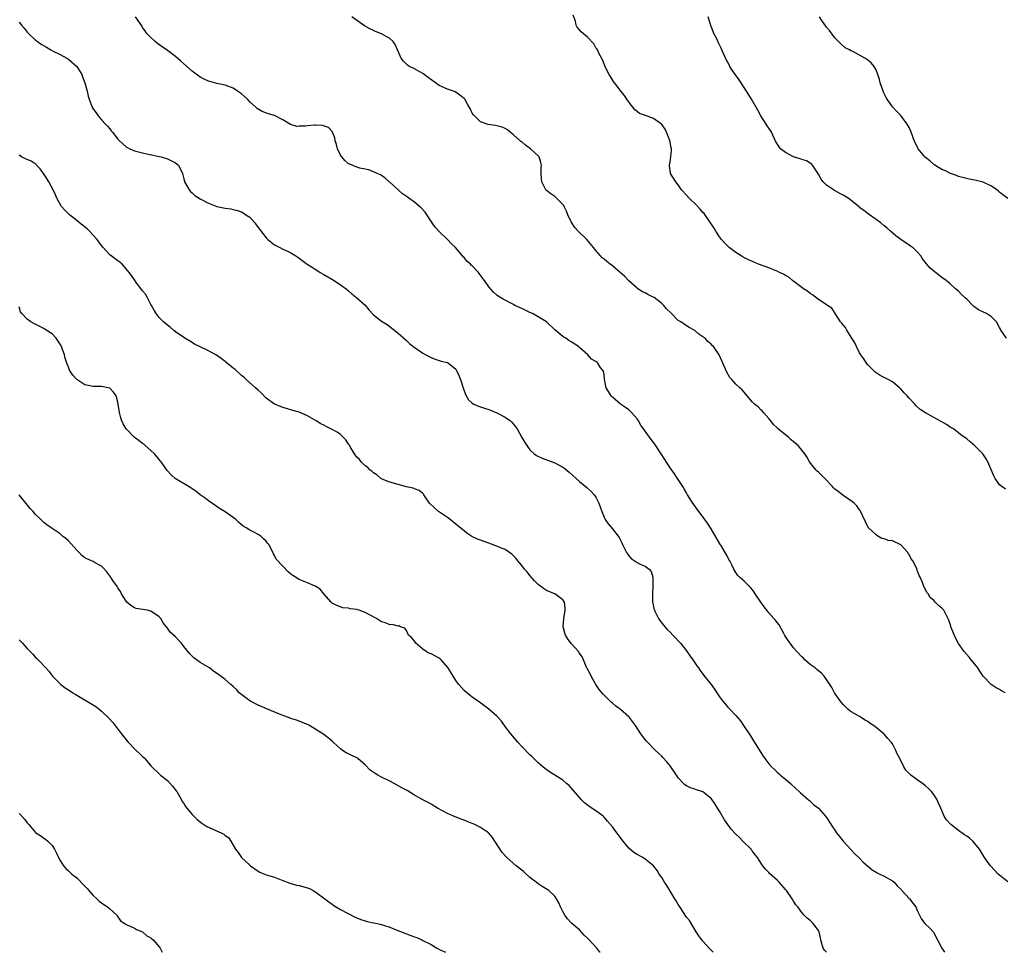
# Model space of a CAD drawing. Units: inches. Extents: x 2610000 to 2613000, y 1503000 to 1506000.
# Drawn here: x 2612185 to 2612424, y 1503000 to 1503226 of the extents above; entities that cross this region are included whole.
import ezdxf

# ---------------------------------------------------------------- set-up
doc = ezdxf.new("R2010")
doc.units = ezdxf.units.IN
doc.header["$MEASUREMENT"] = 0
doc.layers.add('LD26101503_10ft', color=100, linetype='Continuous')

msp = doc.modelspace()

# ---------------------------------------------------------------- linework, layer by layer
at = {"layer": 'LD26101503_10ft'}
for points, elevation in [([(2612425, 1503017.09), (2612423, 1503018.68), (2612422.65, 1503019), (2612420.77, 1503021), (2612419.36, 1503023), (2612418.12, 1503025), (2612417, 1503026.43), (2612416.46, 1503027), (2612415.66, 1503027.66), (2612415, 1503028.15), (2612414.48, 1503028.48), (2612413.81, 1503029), (2612413.31, 1503029.31), (2612413, 1503029.54), (2612411.18, 1503031), (2612410.12, 1503032.12), (2612409.55, 1503033), (2612408.7, 1503035), (2612408.17, 1503036.17), (2612407.84, 1503037), (2612407, 1503038.31), (2612406.47, 1503039), (2612405.74, 1503039.74), (2612405, 1503040.43), (2612404.29, 1503041), (2612403, 1503041.83), (2612401.47, 1503043), (2612401.19, 1503043.19), (2612401, 1503043.42), (2612400.2, 1503044.2), (2612399.73, 1503045), (2612398.75, 1503047), (2612398.13, 1503048.13), (2612397.79, 1503049), (2612397, 1503050.55), (2612396.69, 1503051), (2612395.86, 1503051.86), (2612395, 1503052.95), (2612393, 1503054.53), (2612392.42, 1503055), (2612391.55, 1503055.55), (2612391, 1503055.97), (2612390.33, 1503056.33), (2612389, 1503057.22), (2612388.44, 1503057.56), (2612387, 1503058.36), (2612386.15, 1503059), (2612385.55, 1503059.55), (2612385, 1503060.12), (2612384.26, 1503061), (2612382.91, 1503063), (2612382.26, 1503064.26), (2612381, 1503066.18), (2612380.42, 1503067), (2612379.74, 1503067.74), (2612379, 1503068.29), (2612378.65, 1503068.65), (2612378.21, 1503069), (2612377, 1503069.88), (2612375.74, 1503071), (2612375.37, 1503071.37), (2612375, 1503071.68), (2612373.78, 1503073), (2612373, 1503073.92), (2612372.14, 1503075), (2612371.7, 1503075.7), (2612370.9, 1503076.9), (2612370.62, 1503077.38), (2612369.46, 1503079.46), (2612369, 1503080.02), (2612368.59, 1503080.59), (2612368.2, 1503081), (2612367, 1503082.36), (2612366.47, 1503083), (2612365.87, 1503083.87), (2612365, 1503084.98), (2612363.69, 1503087), (2612363.43, 1503087.43), (2612363, 1503087.95), (2612362.54, 1503088.54), (2612362.01, 1503089), (2612361, 1503090.04), (2612359.88, 1503091), (2612359.46, 1503091.46), (2612359, 1503092.15), (2612358.49, 1503093), (2612357.99, 1503093.99), (2612357.53, 1503095), (2612357.31, 1503095.31), (2612357, 1503095.86), (2612356.6, 1503096.6), (2612356.41, 1503097), (2612355.46, 1503098.54), (2612355.09, 1503099.09), (2612353, 1503102.8), (2612352.11, 1503104.11), (2612351.46, 1503105), (2612349.55, 1503107.55), (2612348.51, 1503109), (2612347.26, 1503111), (2612347.18, 1503111.18), (2612347, 1503111.5), (2612346.46, 1503112.46), (2612346.12, 1503113), (2612344.83, 1503115), (2612344.09, 1503116.09), (2612343, 1503117.59), (2612340.81, 1503121), (2612339.28, 1503123.28), (2612339, 1503123.68), (2612338.42, 1503124.42), (2612337.99, 1503125), (2612336.6, 1503127), (2612335.9, 1503127.9), (2612335.33, 1503129), (2612335, 1503129.48), (2612333.68, 1503131), (2612333.35, 1503131.35), (2612333, 1503131.65), (2612332.17, 1503132.17), (2612331, 1503133.01), (2612329, 1503134.68), (2612328.7, 1503135), (2612328.07, 1503136.07), (2612327.47, 1503137), (2612327.09, 1503139.09), (2612327, 1503140.11), (2612326.86, 1503141), (2612326.03, 1503142.03), (2612325.47, 1503143), (2612325.2, 1503143.2), (2612325, 1503143.39), (2612323.91, 1503143.91), (2612323.02, 1503145), (2612321, 1503146.76), (2612320.76, 1503147), (2612319, 1503148.16), (2612318.47, 1503148.47), (2612317.72, 1503149), (2612317.26, 1503149.26), (2612317, 1503149.44), (2612315.07, 1503151.07), (2612312.98, 1503153), (2612311, 1503154.25), (2612309.59, 1503155), (2612309, 1503155.3), (2612307.81, 1503155.81), (2612307, 1503156.26), (2612306.44, 1503156.44), (2612305.37, 1503157), (2612305, 1503157.22), (2612304.53, 1503157.47), (2612302.49, 1503158.49), (2612301.26, 1503159.26), (2612301, 1503159.46), (2612300.18, 1503160.18), (2612299, 1503161.5), (2612297.98, 1503163), (2612297.55, 1503163.55), (2612297, 1503164.36), (2612296.71, 1503164.71), (2612296.51, 1503165), (2612295, 1503166.59), (2612294.77, 1503166.77), (2612294.57, 1503167), (2612293.72, 1503167.72), (2612293, 1503168.57), (2612292.77, 1503168.77), (2612292.6, 1503169), (2612290.91, 1503171), (2612289.95, 1503171.95), (2612289, 1503172.99), (2612286.95, 1503174.95), (2612286, 1503176), (2612285.3, 1503177), (2612283.58, 1503179.58), (2612282.63, 1503180.63), (2612282.23, 1503181), (2612281, 1503182.02), (2612279.63, 1503183), (2612279.25, 1503183.25), (2612279, 1503183.44), (2612278.07, 1503184.07), (2612277.01, 1503185), (2612275, 1503186.88), (2612274.83, 1503187), (2612273.9, 1503187.9), (2612273, 1503188.53), (2612272.71, 1503188.71), (2612271.94, 1503189), (2612271, 1503189.43), (2612269.89, 1503189.89), (2612269, 1503190.04), (2612267.7, 1503190.3), (2612267, 1503190.51), (2612265.26, 1503191.26), (2612265, 1503191.35), (2612264.11, 1503192.11), (2612263.33, 1503193), (2612263, 1503193.44), (2612262.29, 1503195), (2612262.04, 1503196.04), (2612261.75, 1503197), (2612261.63, 1503197.63), (2612261.1, 1503199), (2612261.07, 1503199.07), (2612260.12, 1503200.12), (2612258.66, 1503200.66), (2612257, 1503200.72), (2612256.71, 1503200.71), (2612255, 1503200.57), (2612254.49, 1503200.49), (2612253, 1503200.45), (2612252.42, 1503200.42), (2612250.85, 1503200.85), (2612249, 1503201.98), (2612247.13, 1503203), (2612247, 1503203.06), (2612245.51, 1503203.51), (2612244.01, 1503204.01), (2612242.76, 1503204.76), (2612242.54, 1503205), (2612241, 1503206.38), (2612240.43, 1503207), (2612239, 1503208.3), (2612238.06, 1503209), (2612237, 1503209.68), (2612235, 1503210.42), (2612233, 1503210.83), (2612231.3, 1503211.3), (2612231, 1503211.41), (2612229.92, 1503211.91), (2612229, 1503212.41), (2612228.64, 1503212.64), (2612227, 1503213.81), (2612224.28, 1503216.28), (2612223, 1503217.36), (2612221, 1503218.83), (2612219.72, 1503219.72), (2612218.58, 1503220.58), (2612218.03, 1503221), (2612217, 1503221.96), (2612216.04, 1503223), (2612215.6, 1503223.6), (2612215, 1503224.44), (2612214.79, 1503224.79), (2612213.25, 1503227)], 8220), ([(2612424.31, 1503063), (2612423.46, 1503063.46), (2612423, 1503063.78), (2612422.18, 1503064.18), (2612420.98, 1503064.98), (2612419.04, 1503067.04), (2612418.21, 1503068.21), (2612417.68, 1503069), (2612417, 1503069.95), (2612416.11, 1503071), (2612415.61, 1503071.61), (2612414.36, 1503073), (2612413, 1503074.91), (2612412.29, 1503076.29), (2612411.17, 1503079), (2612411.14, 1503079.14), (2612410.64, 1503080.64), (2612409.82, 1503082.18), (2612409.43, 1503083), (2612409.23, 1503083.23), (2612409, 1503083.55), (2612408.16, 1503084.16), (2612407.37, 1503085), (2612407, 1503085.35), (2612406.13, 1503086.13), (2612405.62, 1503087), (2612405.33, 1503087.33), (2612404.54, 1503089), (2612404.25, 1503089.75), (2612403.7, 1503091), (2612403.43, 1503091.43), (2612403, 1503092.77), (2612402.93, 1503092.93), (2612402.86, 1503093.14), (2612401.9, 1503095), (2612401.51, 1503095.51), (2612401, 1503096.55), (2612400.79, 1503096.79), (2612400.7, 1503097), (2612399, 1503098.92), (2612398.86, 1503099), (2612397, 1503099.82), (2612395.95, 1503099.95), (2612395, 1503100.34), (2612394.44, 1503100.44), (2612393.43, 1503101), (2612393, 1503101.27), (2612391.19, 1503103), (2612391.11, 1503103.11), (2612390.43, 1503104.43), (2612389.18, 1503107.18), (2612389, 1503107.4), (2612388.35, 1503108.35), (2612387.67, 1503109), (2612387, 1503109.55), (2612385.36, 1503110.64), (2612384.85, 1503111), (2612383.81, 1503111.81), (2612383, 1503112.41), (2612382.68, 1503112.68), (2612382.43, 1503113), (2612380.58, 1503115), (2612379.8, 1503115.8), (2612379, 1503116.53), (2612378.73, 1503116.73), (2612378.44, 1503117), (2612376.81, 1503119), (2612376.21, 1503120.21), (2612375.72, 1503121), (2612375, 1503121.83), (2612374.1, 1503123), (2612373, 1503123.85), (2612372.37, 1503124.37), (2612371.73, 1503125), (2612371, 1503125.57), (2612369.12, 1503127.12), (2612369, 1503127.27), (2612368.11, 1503128.11), (2612367.47, 1503129), (2612367, 1503129.58), (2612365.68, 1503131), (2612365.37, 1503131.37), (2612365, 1503131.68), (2612364.37, 1503132.37), (2612363.49, 1503133), (2612363, 1503133.53), (2612361.7, 1503135), (2612361.42, 1503135.42), (2612360.5, 1503136.5), (2612359.98, 1503137), (2612359, 1503137.89), (2612357.98, 1503139), (2612357.5, 1503139.5), (2612356.78, 1503140.78), (2612355.84, 1503143), (2612355.57, 1503143.57), (2612354.95, 1503144.95), (2612353.53, 1503147), (2612353.26, 1503147.26), (2612353, 1503147.57), (2612352.21, 1503148.21), (2612351.5, 1503149), (2612351, 1503149.39), (2612349.99, 1503149.99), (2612349, 1503150.89), (2612348.85, 1503151), (2612347.64, 1503151.64), (2612347, 1503152.04), (2612345.6, 1503153), (2612345, 1503153.36), (2612343.38, 1503155), (2612343.18, 1503155.18), (2612342.18, 1503156.18), (2612341.51, 1503157), (2612341, 1503157.45), (2612339.12, 1503158.88), (2612338.94, 1503159), (2612337.62, 1503159.62), (2612337, 1503160.02), (2612336.28, 1503160.28), (2612335.18, 1503161), (2612335, 1503161.14), (2612333, 1503162.91), (2612332.03, 1503164.03), (2612330.89, 1503165), (2612329, 1503166.56), (2612328.43, 1503167), (2612327.64, 1503167.64), (2612327, 1503168.22), (2612326.55, 1503168.55), (2612326.1, 1503169), (2612325, 1503170.28), (2612324.43, 1503171), (2612322.78, 1503173), (2612320.73, 1503175), (2612319.9, 1503175.9), (2612319.13, 1503177), (2612319, 1503177.23), (2612318.22, 1503179), (2612317.89, 1503179.89), (2612317.29, 1503181), (2612317.22, 1503181.22), (2612317, 1503181.51), (2612315.46, 1503183), (2612315.24, 1503183.25), (2612315, 1503183.39), (2612314.08, 1503184.08), (2612313, 1503184.85), (2612312.92, 1503184.92), (2612312.85, 1503185), (2612311.87, 1503187), (2612311.81, 1503187.81), (2612311.7, 1503189), (2612311.75, 1503190.25), (2612311.81, 1503191), (2612311.64, 1503191.64), (2612311.22, 1503193), (2612311, 1503193.26), (2612309.16, 1503195), (2612307.89, 1503195.89), (2612307, 1503196.65), (2612306.79, 1503196.79), (2612306.54, 1503197), (2612305, 1503198.4), (2612304.19, 1503199), (2612303.58, 1503199.58), (2612303, 1503199.95), (2612302.26, 1503200.26), (2612301, 1503200.58), (2612300.62, 1503200.62), (2612298.87, 1503200.87), (2612297, 1503201.56), (2612295.26, 1503203.26), (2612295, 1503203.66), (2612294.59, 1503204.59), (2612294.36, 1503205), (2612293.82, 1503205.82), (2612293.18, 1503207), (2612293, 1503207.17), (2612292.02, 1503208.02), (2612290.84, 1503208.84), (2612290.45, 1503209), (2612289, 1503209.48), (2612287, 1503210.39), (2612284.3, 1503212.3), (2612283, 1503213.26), (2612281, 1503214.4), (2612279.78, 1503215), (2612279.32, 1503215.32), (2612278.28, 1503216.28), (2612277.78, 1503217), (2612276.28, 1503220.28), (2612275.78, 1503221), (2612275, 1503221.74), (2612273, 1503222.91), (2612271.49, 1503223.49), (2612271, 1503223.71), (2612270.1, 1503224.1), (2612268.83, 1503224.83), (2612265.74, 1503227)], 8210), ([(2612424.38, 1503112.38), (2612423.52, 1503113), (2612423, 1503113.42), (2612421.93, 1503115), (2612421.6, 1503115.6), (2612420.12, 1503119), (2612419.74, 1503119.74), (2612418.93, 1503120.93), (2612417, 1503122.92), (2612415.85, 1503123.85), (2612415, 1503124.61), (2612414.41, 1503125), (2612413.6, 1503125.6), (2612413, 1503126.09), (2612411.76, 1503127), (2612411, 1503127.47), (2612410.07, 1503128.07), (2612408.81, 1503128.81), (2612407, 1503129.76), (2612405, 1503130.91), (2612403.73, 1503131.73), (2612402.68, 1503132.68), (2612402.43, 1503133), (2612401, 1503134.51), (2612400.58, 1503135), (2612399.8, 1503135.8), (2612399, 1503136.71), (2612398.84, 1503136.84), (2612398.69, 1503137), (2612397, 1503138.4), (2612395.95, 1503139), (2612395, 1503139.52), (2612393.99, 1503139.99), (2612393, 1503140.6), (2612392.78, 1503140.78), (2612391, 1503142.55), (2612390.68, 1503143), (2612390.05, 1503144.05), (2612389.31, 1503145), (2612389, 1503145.48), (2612388.25, 1503147), (2612387.89, 1503147.89), (2612387.16, 1503149), (2612385.89, 1503151), (2612385.6, 1503151.6), (2612385, 1503152.25), (2612384.7, 1503152.7), (2612384.4, 1503153), (2612383.26, 1503154.74), (2612383.11, 1503155), (2612383.09, 1503155.09), (2612383, 1503155.19), (2612382.29, 1503156.29), (2612381.2, 1503157), (2612381.09, 1503157.09), (2612381, 1503157.13), (2612380.67, 1503157.33), (2612379, 1503158.45), (2612377.58, 1503159.58), (2612377, 1503159.87), (2612376.4, 1503160.4), (2612375.43, 1503161), (2612375, 1503161.3), (2612372.74, 1503163), (2612371.82, 1503163.82), (2612371, 1503164.24), (2612370.55, 1503164.55), (2612369.55, 1503165), (2612369, 1503165.28), (2612368.54, 1503165.46), (2612367, 1503166.14), (2612364.51, 1503167), (2612363, 1503167.61), (2612362.06, 1503168.06), (2612360.73, 1503168.73), (2612360.28, 1503169), (2612359, 1503169.84), (2612357.39, 1503171), (2612357, 1503171.36), (2612356.19, 1503172.19), (2612355.48, 1503173), (2612355, 1503173.64), (2612354.08, 1503175), (2612353.69, 1503175.69), (2612351.27, 1503179.27), (2612351, 1503179.56), (2612350.34, 1503180.34), (2612349.37, 1503181.37), (2612347.62, 1503183), (2612347, 1503183.72), (2612345.81, 1503185), (2612345, 1503186.24), (2612344.39, 1503187), (2612343.13, 1503189), (2612343, 1503189.76), (2612342.84, 1503190.84), (2612342.85, 1503191), (2612343, 1503191.8), (2612343.19, 1503193), (2612343.37, 1503194.63), (2612343.32, 1503195), (2612343.26, 1503195.26), (2612342.97, 1503197), (2612342.18, 1503199), (2612341.78, 1503199.78), (2612341, 1503200.9), (2612340.9, 1503201), (2612339, 1503202.32), (2612337.03, 1503203.03), (2612335.58, 1503203.58), (2612335, 1503204.04), (2612334.45, 1503204.45), (2612334.05, 1503205), (2612333.57, 1503205.57), (2612332.52, 1503207), (2612331.94, 1503207.94), (2612331.03, 1503209), (2612330.19, 1503210.19), (2612329.49, 1503211), (2612329.3, 1503211.3), (2612329, 1503211.7), (2612328.54, 1503212.54), (2612328.23, 1503213), (2612327.43, 1503214.57), (2612327.24, 1503215), (2612327.19, 1503215.19), (2612327, 1503215.51), (2612326.59, 1503216.59), (2612325.65, 1503218.35), (2612325.36, 1503219), (2612325.24, 1503219.24), (2612325, 1503219.53), (2612324.48, 1503220.48), (2612323, 1503222.04), (2612321.4, 1503223.4), (2612321, 1503223.84), (2612320.47, 1503224.47), (2612320.25, 1503225), (2612320.03, 1503225.97), (2612319.45, 1503227.45)], 8200), ([(2612424.67, 1503149), (2612423.31, 1503151), (2612423.2, 1503151.2), (2612423, 1503151.65), (2612422.27, 1503153), (2612421, 1503154.22), (2612419.84, 1503155), (2612419.24, 1503155.24), (2612417.89, 1503155.89), (2612417, 1503156.59), (2612416.75, 1503156.75), (2612416.52, 1503157), (2612415, 1503158.48), (2612414.72, 1503158.72), (2612414.46, 1503159), (2612413.69, 1503159.69), (2612413, 1503160.42), (2612412.32, 1503161), (2612411, 1503162.22), (2612410.03, 1503163), (2612409, 1503163.74), (2612407.42, 1503165), (2612407, 1503165.3), (2612406.08, 1503166.08), (2612405.3, 1503167), (2612405.15, 1503167.15), (2612405, 1503167.36), (2612404.29, 1503168.29), (2612403.85, 1503169), (2612403, 1503169.99), (2612401.96, 1503171), (2612401.4, 1503171.4), (2612401, 1503171.64), (2612399, 1503172.98), (2612397.84, 1503173.84), (2612396.47, 1503175), (2612395.7, 1503175.7), (2612395, 1503176.3), (2612394.14, 1503177), (2612391.45, 1503179), (2612390, 1503180), (2612389, 1503180.78), (2612388.87, 1503180.87), (2612387, 1503182.41), (2612386.21, 1503183), (2612385, 1503183.77), (2612384.18, 1503184.18), (2612382.89, 1503184.89), (2612381, 1503186.19), (2612380.16, 1503187), (2612379.65, 1503187.65), (2612379, 1503188.85), (2612377.54, 1503191), (2612377.3, 1503191.3), (2612377, 1503191.52), (2612376.09, 1503192.09), (2612375, 1503192.43), (2612374.59, 1503192.59), (2612373, 1503193.06), (2612371, 1503194.08), (2612369.84, 1503195), (2612369.46, 1503195.46), (2612368.69, 1503196.69), (2612367.65, 1503199), (2612367.42, 1503199.42), (2612366.6, 1503200.6), (2612366.37, 1503201), (2612365.02, 1503203), (2612364.34, 1503204.34), (2612362.79, 1503207), (2612362.12, 1503208.12), (2612361.52, 1503209), (2612361, 1503209.84), (2612359.74, 1503211.74), (2612358.9, 1503212.9), (2612358.09, 1503214.09), (2612357.54, 1503215), (2612357, 1503215.98), (2612356.66, 1503216.66), (2612355.59, 1503219), (2612355.38, 1503219.38), (2612354.74, 1503220.74), (2612354.32, 1503221.68), (2612353.66, 1503223), (2612353.43, 1503223.43), (2612353, 1503224.7), (2612352.91, 1503224.91), (2612352.84, 1503225.16), (2612352.23, 1503227)], 8190), ([(2612425, 1503182.91), (2612423.78, 1503183.78), (2612423, 1503184.45), (2612422.69, 1503184.69), (2612422.35, 1503185), (2612421, 1503185.94), (2612419, 1503186.93), (2612417, 1503187.38), (2612415.6, 1503187.6), (2612413.99, 1503187.99), (2612413, 1503188.3), (2612412.49, 1503188.49), (2612411.06, 1503189), (2612409.69, 1503189.69), (2612409, 1503189.97), (2612407.23, 1503191), (2612407, 1503191.16), (2612406.07, 1503192.07), (2612405, 1503192.86), (2612404.85, 1503193), (2612403.2, 1503195), (2612402.25, 1503197), (2612401.53, 1503199), (2612401, 1503200.17), (2612400.53, 1503201), (2612399.03, 1503203.03), (2612398.03, 1503204.04), (2612397, 1503205.16), (2612395.69, 1503207), (2612395.42, 1503207.42), (2612394.77, 1503208.77), (2612394.57, 1503209.43), (2612394.02, 1503211), (2612393.8, 1503211.8), (2612393.43, 1503213), (2612393, 1503214.13), (2612392.51, 1503215), (2612391.81, 1503215.81), (2612391, 1503216.51), (2612390.25, 1503217), (2612389, 1503217.69), (2612387.5, 1503218.5), (2612387, 1503218.73), (2612386.53, 1503219), (2612385.51, 1503219.51), (2612384.42, 1503220.43), (2612383.92, 1503221), (2612383, 1503221.95), (2612381.69, 1503223.69), (2612381, 1503224.49), (2612379.88, 1503226.12), (2612379.3, 1503227)], 8180), ([(2612185, 1503225.7), (2612185.59, 1503225), (2612186.26, 1503224.26), (2612187, 1503223.27), (2612187.26, 1503223), (2612189, 1503221.35), (2612189.47, 1503221), (2612190.39, 1503220.39), (2612191.65, 1503219.65), (2612192.71, 1503219), (2612193.32, 1503218.68), (2612195, 1503217.85), (2612196.56, 1503217), (2612196.84, 1503216.84), (2612197, 1503216.73), (2612199, 1503215), (2612200.22, 1503213), (2612200.42, 1503212.42), (2612200.99, 1503211), (2612201.51, 1503209), (2612201.78, 1503207.78), (2612202.03, 1503207), (2612202.7, 1503205.29), (2612202.8, 1503205), (2612202.86, 1503204.86), (2612203.68, 1503203.68), (2612204.22, 1503203), (2612205, 1503202.05), (2612205.97, 1503201), (2612206.48, 1503200.48), (2612207, 1503199.8), (2612207.38, 1503199.38), (2612207.67, 1503199), (2612209, 1503197.33), (2612209.3, 1503197), (2612210.18, 1503196.18), (2612211, 1503195.48), (2612211.3, 1503195.3), (2612211.86, 1503195), (2612213, 1503194.51), (2612213.68, 1503194.32), (2612215, 1503193.98), (2612216.32, 1503193.68), (2612219.49, 1503193), (2612221, 1503192.55), (2612223, 1503191.6), (2612223.68, 1503191), (2612224.7, 1503189), (2612225, 1503187.74), (2612225.12, 1503187.12), (2612225.17, 1503187), (2612225.43, 1503186.57), (2612226.25, 1503185), (2612226.61, 1503184.61), (2612227, 1503184.29), (2612227.69, 1503183.69), (2612229, 1503182.85), (2612231, 1503181.8), (2612233, 1503181.01), (2612234.66, 1503180.66), (2612235, 1503180.56), (2612236.4, 1503180.4), (2612237, 1503180.27), (2612238, 1503180), (2612239, 1503179.71), (2612239.41, 1503179.41), (2612240.07, 1503179), (2612241, 1503178.38), (2612242.2, 1503177), (2612242.56, 1503176.56), (2612245, 1503173.37), (2612245.42, 1503173), (2612247, 1503171.72), (2612247.47, 1503171.47), (2612248.3, 1503171), (2612249, 1503170.65), (2612250.14, 1503170.14), (2612251, 1503169.71), (2612252.16, 1503169), (2612252.69, 1503168.69), (2612253, 1503168.48), (2612254.9, 1503167), (2612257, 1503165.71), (2612258.09, 1503165), (2612259, 1503164.49), (2612261.45, 1503163), (2612263, 1503161.98), (2612264.37, 1503161), (2612265, 1503160.5), (2612265.8, 1503159.8), (2612267, 1503158.85), (2612269, 1503157.02), (2612269.9, 1503155.9), (2612271, 1503154.73), (2612273, 1503153.14), (2612274.32, 1503152.32), (2612275.48, 1503151.48), (2612277, 1503150.23), (2612279, 1503148.5), (2612279.78, 1503147.78), (2612281, 1503146.78), (2612281.66, 1503146.34), (2612283, 1503145.38), (2612283.74, 1503145), (2612284.55, 1503144.55), (2612285, 1503144.34), (2612285.97, 1503143.97), (2612287, 1503143.63), (2612287.49, 1503143.49), (2612289, 1503143.1), (2612289.22, 1503143), (2612291, 1503141.49), (2612291.27, 1503141), (2612291.81, 1503139.81), (2612292.12, 1503139), (2612292.81, 1503137), (2612293.35, 1503135.35), (2612294.07, 1503134.07), (2612295, 1503133.28), (2612295.41, 1503133), (2612296.5, 1503132.51), (2612297, 1503132.4), (2612298.01, 1503132.01), (2612299, 1503131.72), (2612301, 1503130.93), (2612303, 1503129.9), (2612304.25, 1503129), (2612304.64, 1503128.64), (2612305, 1503128.14), (2612305.53, 1503127.53), (2612305.89, 1503127), (2612307, 1503124.96), (2612307.73, 1503123.73), (2612308.21, 1503123), (2612309, 1503121.9), (2612310.03, 1503121), (2612310.58, 1503120.58), (2612311.93, 1503119.93), (2612315, 1503118.81), (2612317, 1503117.75), (2612317.44, 1503117.44), (2612318.51, 1503116.51), (2612321, 1503114.25), (2612322.78, 1503112.78), (2612323.83, 1503111.82), (2612324.58, 1503111), (2612325, 1503110.44), (2612325.51, 1503109.51), (2612325.72, 1503109), (2612326.44, 1503107), (2612327, 1503105.59), (2612327.28, 1503105), (2612327.96, 1503103.96), (2612329, 1503102.79), (2612330.66, 1503100.66), (2612331.33, 1503099.33), (2612331.47, 1503099), (2612332.47, 1503097), (2612332.66, 1503096.66), (2612333, 1503096.22), (2612333.59, 1503095.59), (2612334.75, 1503094.75), (2612335, 1503094.6), (2612335.78, 1503094.22), (2612337, 1503093.69), (2612337.91, 1503093), (2612338.39, 1503092.39), (2612338.83, 1503091), (2612338.79, 1503089.21), (2612338.82, 1503089), (2612338.81, 1503088.81), (2612338.72, 1503087), (2612338.78, 1503085.22), (2612338.77, 1503085), (2612338.79, 1503084.79), (2612339, 1503083.87), (2612339.14, 1503083.14), (2612339.19, 1503083), (2612339.41, 1503082.59), (2612340.19, 1503081), (2612340.52, 1503080.52), (2612341.39, 1503079.39), (2612342.31, 1503078.31), (2612343, 1503077.65), (2612343.65, 1503077), (2612344.3, 1503076.3), (2612345, 1503075.61), (2612345.29, 1503075.29), (2612345.54, 1503075), (2612347, 1503073.16), (2612347.87, 1503071.87), (2612348.51, 1503071), (2612349.51, 1503069.51), (2612349.9, 1503069), (2612350.35, 1503068.35), (2612351.2, 1503067.2), (2612352.97, 1503064.97), (2612353.83, 1503063.83), (2612354.34, 1503063), (2612355, 1503062), (2612355.7, 1503061), (2612357, 1503059.47), (2612357.5, 1503059), (2612359, 1503057.46), (2612360.14, 1503056.14), (2612360.84, 1503055), (2612362.51, 1503052.51), (2612363, 1503051.71), (2612363.29, 1503051.29), (2612365, 1503048.5), (2612365.61, 1503047.61), (2612366, 1503047), (2612367, 1503045.71), (2612367.62, 1503045), (2612368.34, 1503044.34), (2612369, 1503043.68), (2612369.38, 1503043.38), (2612369.8, 1503043), (2612371, 1503041.98), (2612372.2, 1503041), (2612373.64, 1503039.64), (2612374.36, 1503039), (2612374.68, 1503038.68), (2612376.61, 1503037), (2612376.81, 1503036.81), (2612377, 1503036.67), (2612377.85, 1503035.85), (2612379, 1503034.95), (2612380.77, 1503033), (2612381, 1503032.68), (2612382.44, 1503030.44), (2612383, 1503029.64), (2612383.41, 1503029), (2612384.1, 1503028.1), (2612385.03, 1503027), (2612387, 1503024.85), (2612387.87, 1503023.87), (2612389, 1503022.84), (2612389.9, 1503021.9), (2612391, 1503020.9), (2612392.05, 1503020.05), (2612393, 1503019.44), (2612393.27, 1503019.27), (2612393.93, 1503019), (2612395, 1503018.46), (2612397, 1503017.34), (2612397.38, 1503017), (2612398.15, 1503016.15), (2612399, 1503015.36), (2612399.14, 1503015.15), (2612399.27, 1503015), (2612401.15, 1503013), (2612401.95, 1503011.95), (2612402.65, 1503011), (2612403, 1503010.12), (2612403.58, 1503009), (2612404.04, 1503008.04), (2612404.84, 1503007), (2612405, 1503006.82), (2612405.95, 1503005.95), (2612406.92, 1503004.92), (2612407, 1503004.8), (2612407.63, 1503003.63), (2612407.91, 1503003), (2612408.97, 1503001.03), (2612409.63, 1503000)], 8230), ([(2612380.95, 1503000), (2612380.48, 1503000.48), (2612380.2, 1503001), (2612379.88, 1503002.12), (2612379.6, 1503003), (2612379.54, 1503003.54), (2612379.16, 1503005), (2612379, 1503005.32), (2612377.75, 1503007), (2612377, 1503007.75), (2612376.32, 1503008.32), (2612375.58, 1503009), (2612375, 1503009.7), (2612373.98, 1503011), (2612373.56, 1503011.56), (2612373, 1503012.41), (2612372.64, 1503013), (2612371.24, 1503015), (2612371.12, 1503015.12), (2612371, 1503015.27), (2612369.48, 1503017), (2612369, 1503017.53), (2612367.16, 1503019.16), (2612367, 1503019.34), (2612366.17, 1503020.17), (2612365.56, 1503021), (2612365.28, 1503021.28), (2612365, 1503021.68), (2612364.23, 1503023), (2612363.66, 1503023.66), (2612363, 1503024.51), (2612362.8, 1503024.8), (2612362.67, 1503025), (2612360.69, 1503027), (2612359.82, 1503027.82), (2612359, 1503028.63), (2612358.8, 1503028.8), (2612357.87, 1503029.87), (2612357, 1503031), (2612356.18, 1503032.18), (2612355, 1503034.28), (2612354.55, 1503035), (2612353.92, 1503035.92), (2612353.23, 1503037), (2612353, 1503037.3), (2612351, 1503038.96), (2612349.44, 1503039.44), (2612349, 1503039.62), (2612347.93, 1503039.93), (2612347, 1503040.4), (2612346.63, 1503040.63), (2612346.25, 1503041), (2612345, 1503042.34), (2612344.54, 1503043), (2612343.2, 1503045), (2612343, 1503045.28), (2612342.22, 1503046.22), (2612341.29, 1503047.29), (2612341, 1503047.6), (2612340.26, 1503048.26), (2612339.51, 1503049), (2612337.25, 1503051.25), (2612336.37, 1503052.37), (2612335.94, 1503053), (2612334.63, 1503055), (2612333.17, 1503057), (2612333, 1503057.18), (2612331, 1503058.89), (2612329.79, 1503059.79), (2612329, 1503060.43), (2612328.7, 1503060.7), (2612327, 1503062.37), (2612326.7, 1503062.7), (2612325.81, 1503063.81), (2612324.99, 1503064.99), (2612323.84, 1503067), (2612323.6, 1503067.6), (2612322.9, 1503068.9), (2612322.83, 1503069), (2612322.66, 1503069.34), (2612321.99, 1503071), (2612321.68, 1503071.68), (2612321, 1503072.63), (2612320.87, 1503072.87), (2612320.78, 1503073), (2612319, 1503074.92), (2612318.14, 1503076.14), (2612317.6, 1503077), (2612317.45, 1503077.45), (2612317.07, 1503079), (2612317.22, 1503081), (2612317.54, 1503083), (2612317.52, 1503083.52), (2612317.35, 1503085), (2612317.23, 1503085.23), (2612317, 1503085.52), (2612315.04, 1503087), (2612313.56, 1503087.56), (2612313, 1503087.84), (2612312.25, 1503088.25), (2612311, 1503089.26), (2612310.12, 1503090.12), (2612309, 1503091.44), (2612308.32, 1503092.32), (2612307.71, 1503093), (2612307, 1503093.9), (2612306.03, 1503095), (2612305.61, 1503095.61), (2612305, 1503096.21), (2612304.63, 1503096.63), (2612303, 1503097.72), (2612301.84, 1503098.16), (2612301, 1503098.58), (2612299.81, 1503099), (2612299.23, 1503099.23), (2612299, 1503099.3), (2612297, 1503100.02), (2612296.27, 1503100.27), (2612294.91, 1503100.91), (2612293.71, 1503101.71), (2612293, 1503102.26), (2612291.51, 1503103.51), (2612291, 1503103.91), (2612289.65, 1503105), (2612289, 1503105.5), (2612286.82, 1503107), (2612285.84, 1503107.84), (2612284.64, 1503109), (2612283.72, 1503110.28), (2612283.23, 1503111), (2612283.15, 1503111.15), (2612283, 1503111.3), (2612282.08, 1503112.08), (2612281, 1503112.48), (2612280.64, 1503112.64), (2612279, 1503112.99), (2612277, 1503113.51), (2612275, 1503114.13), (2612273.16, 1503114.84), (2612273, 1503114.91), (2612272.84, 1503115), (2612271.86, 1503115.86), (2612271, 1503116.35), (2612270.68, 1503116.68), (2612270.24, 1503117), (2612269.67, 1503117.67), (2612269, 1503118.08), (2612268.07, 1503119), (2612267.61, 1503119.61), (2612267, 1503120.18), (2612266.42, 1503121), (2612265.54, 1503122.46), (2612265.15, 1503123.15), (2612265, 1503123.33), (2612264.33, 1503124.33), (2612263.7, 1503125), (2612263, 1503125.63), (2612262.19, 1503126.19), (2612261, 1503126.9), (2612259.57, 1503127.57), (2612259, 1503127.92), (2612258.25, 1503128.25), (2612257.12, 1503129), (2612255, 1503130.22), (2612253, 1503131.06), (2612251.48, 1503131.48), (2612249.95, 1503131.95), (2612249, 1503132.2), (2612248.44, 1503132.44), (2612246.99, 1503132.99), (2612245, 1503134.46), (2612243.76, 1503135.76), (2612243, 1503136.42), (2612242.4, 1503137), (2612240.14, 1503139), (2612239.56, 1503139.56), (2612239, 1503140.01), (2612237.42, 1503141.42), (2612237, 1503141.72), (2612235.22, 1503143.22), (2612235, 1503143.37), (2612234.08, 1503144.08), (2612232.89, 1503144.89), (2612231, 1503145.94), (2612228.76, 1503147), (2612227.61, 1503147.61), (2612227, 1503147.99), (2612225.27, 1503149), (2612223, 1503150.59), (2612222.78, 1503150.78), (2612222.45, 1503151), (2612221.69, 1503151.69), (2612221, 1503152.16), (2612220.58, 1503152.58), (2612220.08, 1503153), (2612219, 1503154.08), (2612218.32, 1503155), (2612217.8, 1503155.8), (2612217.16, 1503157), (2612217, 1503157.24), (2612216.1, 1503159), (2612215.68, 1503159.68), (2612215, 1503160.49), (2612214.79, 1503160.79), (2612213.42, 1503162.58), (2612213, 1503163.16), (2612212.28, 1503164.28), (2612211.74, 1503165), (2612211, 1503165.88), (2612210, 1503167), (2612209.48, 1503167.48), (2612209, 1503167.79), (2612208.32, 1503168.32), (2612207.36, 1503169), (2612207, 1503169.28), (2612205.44, 1503171), (2612205, 1503171.53), (2612203.97, 1503173), (2612203, 1503174.07), (2612202.07, 1503175), (2612201.54, 1503175.54), (2612199.69, 1503177), (2612199, 1503177.6), (2612197.23, 1503179), (2612196.12, 1503180.12), (2612195.34, 1503181), (2612195, 1503181.52), (2612194.21, 1503183), (2612193.85, 1503183.85), (2612193.32, 1503185), (2612192.25, 1503187), (2612191.78, 1503187.78), (2612190.92, 1503189), (2612190.15, 1503190.15), (2612189.22, 1503191), (2612189.14, 1503191.14), (2612187.96, 1503191.96), (2612186.55, 1503192.55), (2612185.58, 1503193), (2612185, 1503193.46)], 8240), ([(2612353.44, 1503000), (2612353, 1503000.5), (2612352.49, 1503001), (2612351, 1503002.68), (2612350.74, 1503003), (2612350.02, 1503004.02), (2612349.36, 1503005), (2612347.7, 1503007.7), (2612347, 1503008.56), (2612345.39, 1503011), (2612345.24, 1503011.24), (2612345, 1503011.6), (2612344.5, 1503012.5), (2612344.18, 1503013), (2612342.21, 1503016.21), (2612341.68, 1503017), (2612341, 1503018.12), (2612340.38, 1503019), (2612339.88, 1503019.88), (2612339, 1503021.02), (2612337, 1503022.64), (2612336.43, 1503023), (2612335, 1503023.7), (2612334.23, 1503024.23), (2612333, 1503025.29), (2612331.6, 1503027), (2612329.6, 1503029.6), (2612329, 1503030.42), (2612327.84, 1503031.84), (2612327, 1503032.81), (2612326.79, 1503033), (2612325, 1503034.35), (2612323.4, 1503035.4), (2612323, 1503035.7), (2612322.28, 1503036.28), (2612321.55, 1503037), (2612321, 1503037.57), (2612319, 1503039.93), (2612318.48, 1503040.48), (2612317.91, 1503041), (2612317, 1503041.79), (2612315.07, 1503043), (2612313.77, 1503043.77), (2612312.59, 1503044.59), (2612312.09, 1503045), (2612311, 1503046.01), (2612309.49, 1503047.49), (2612309, 1503047.94), (2612307, 1503049.93), (2612306.04, 1503051), (2612304.34, 1503053), (2612303, 1503054.79), (2612302.82, 1503055), (2612302.07, 1503056.07), (2612301.3, 1503057), (2612301, 1503057.34), (2612299.04, 1503059.04), (2612296.72, 1503060.72), (2612296.29, 1503061), (2612295, 1503061.95), (2612294.42, 1503062.42), (2612293.65, 1503063), (2612293, 1503063.57), (2612291.74, 1503065), (2612291, 1503065.96), (2612290.34, 1503067), (2612289.86, 1503067.86), (2612289.09, 1503069.09), (2612287.46, 1503071), (2612287.23, 1503071.23), (2612287, 1503071.38), (2612285, 1503072.41), (2612284.57, 1503072.57), (2612283.84, 1503073), (2612283, 1503073.55), (2612281.33, 1503075), (2612281, 1503075.48), (2612280.31, 1503076.31), (2612279.54, 1503077), (2612279, 1503078.08), (2612278.62, 1503078.62), (2612277.56, 1503079), (2612277.19, 1503079.19), (2612277, 1503079.15), (2612275.53, 1503079.53), (2612275, 1503079.48), (2612273.92, 1503079.92), (2612273, 1503080.23), (2612272.51, 1503080.51), (2612271.79, 1503081), (2612269, 1503082.5), (2612267.54, 1503083), (2612267.11, 1503083.11), (2612267, 1503083.16), (2612265.36, 1503083.36), (2612265, 1503083.48), (2612263.62, 1503083.62), (2612262.16, 1503084.16), (2612261, 1503084.76), (2612260.73, 1503085), (2612259, 1503087.01), (2612258.12, 1503088.12), (2612257, 1503088.79), (2612256.88, 1503088.88), (2612255, 1503089.68), (2612253, 1503090.5), (2612252.11, 1503091), (2612251.42, 1503091.42), (2612251, 1503091.79), (2612250.31, 1503092.31), (2612249, 1503093.69), (2612247.44, 1503095.44), (2612247, 1503096.33), (2612246.73, 1503096.73), (2612246.28, 1503097.72), (2612245.59, 1503099), (2612245.32, 1503099.32), (2612245, 1503099.75), (2612244.37, 1503100.37), (2612243.71, 1503101), (2612243, 1503101.42), (2612242.15, 1503101.85), (2612241, 1503102.41), (2612240.1, 1503103), (2612239.42, 1503103.42), (2612238.31, 1503104.31), (2612237.58, 1503105), (2612237, 1503105.5), (2612235, 1503106.89), (2612233.69, 1503107.69), (2612232.49, 1503108.49), (2612231, 1503109.56), (2612230.18, 1503110.18), (2612229, 1503111), (2612227.87, 1503111.87), (2612227, 1503112.47), (2612226.68, 1503112.68), (2612222.92, 1503115), (2612221.89, 1503115.89), (2612220.96, 1503116.96), (2612219.49, 1503119), (2612219.27, 1503119.27), (2612219, 1503119.63), (2612218.38, 1503120.38), (2612217.85, 1503121), (2612217, 1503121.81), (2612215.65, 1503123), (2612215.28, 1503123.28), (2612215, 1503123.45), (2612214.13, 1503124.13), (2612212.91, 1503125), (2612210.98, 1503127), (2612210.27, 1503128.27), (2612209.94, 1503129), (2612209.71, 1503129.71), (2612209.39, 1503131), (2612209, 1503133.49), (2612208.59, 1503135), (2612207.92, 1503135.92), (2612207, 1503136.89), (2612206.64, 1503137), (2612205, 1503137.3), (2612204.67, 1503137.33), (2612203, 1503137.29), (2612202.61, 1503137.39), (2612201, 1503137.69), (2612199.01, 1503139.01), (2612198.06, 1503140.06), (2612197.28, 1503141.28), (2612197, 1503142.01), (2612196.59, 1503143), (2612196.18, 1503144.18), (2612196, 1503145), (2612195.48, 1503146.52), (2612195.29, 1503147), (2612195, 1503147.55), (2612194.01, 1503149), (2612193, 1503150.06), (2612191.62, 1503151), (2612191, 1503151.36), (2612188.58, 1503152.58), (2612187.87, 1503153), (2612187, 1503153.61), (2612185.66, 1503155), (2612185.39, 1503155.39), (2612185, 1503156.63)], 8250), ([(2612326.01, 1503000), (2612326, 1503000.01), (2612325.2, 1503001), (2612323.2, 1503003.2), (2612323, 1503003.45), (2612322.19, 1503004.19), (2612321, 1503005.44), (2612319.17, 1503007), (2612319, 1503007.17), (2612318.14, 1503008.14), (2612317.49, 1503009), (2612317, 1503009.92), (2612316.45, 1503011), (2612315.99, 1503011.99), (2612315.44, 1503013), (2612315, 1503013.61), (2612313.55, 1503015), (2612312, 1503016), (2612311, 1503016.6), (2612310.52, 1503017), (2612309, 1503018.16), (2612307.52, 1503019.52), (2612307, 1503019.95), (2612305.68, 1503021), (2612303.38, 1503023), (2612303.19, 1503023.19), (2612302.25, 1503024.25), (2612300.51, 1503027), (2612299.88, 1503027.88), (2612298.98, 1503028.98), (2612297, 1503030.27), (2612295.6, 1503031), (2612295.19, 1503031.19), (2612295, 1503031.29), (2612293.75, 1503031.75), (2612293, 1503032.08), (2612292.31, 1503032.31), (2612290.85, 1503032.85), (2612289, 1503033.65), (2612286.59, 1503035), (2612285, 1503035.96), (2612284.33, 1503036.33), (2612283, 1503037.03), (2612281, 1503038.14), (2612279.23, 1503039.23), (2612277.93, 1503039.93), (2612276.08, 1503041), (2612275, 1503041.55), (2612273, 1503042.52), (2612272.12, 1503043), (2612271.42, 1503043.41), (2612270.24, 1503044.24), (2612269, 1503045.47), (2612267.26, 1503047), (2612267.11, 1503047.11), (2612267, 1503047.19), (2612265.75, 1503047.75), (2612265, 1503048.19), (2612264.41, 1503048.41), (2612263.54, 1503049), (2612263, 1503049.38), (2612261.2, 1503051), (2612261, 1503051.2), (2612260.05, 1503052.05), (2612258.74, 1503053), (2612257, 1503054.1), (2612255.47, 1503055), (2612255, 1503055.25), (2612252.33, 1503056.33), (2612251, 1503056.76), (2612250.84, 1503056.84), (2612248.2, 1503057.8), (2612245.27, 1503059), (2612243, 1503060.01), (2612240.98, 1503061), (2612238.73, 1503062.73), (2612238.44, 1503063), (2612237.75, 1503063.75), (2612237, 1503064.5), (2612236.38, 1503065), (2612235, 1503066.21), (2612233.38, 1503067.38), (2612233, 1503067.69), (2612232.23, 1503068.23), (2612231.23, 1503069), (2612229, 1503070.34), (2612227.44, 1503071.44), (2612226.43, 1503072.43), (2612225, 1503074.21), (2612224.41, 1503075), (2612223.73, 1503075.73), (2612223, 1503076.56), (2612221.71, 1503077.71), (2612221, 1503078.63), (2612219.94, 1503079.94), (2612219.41, 1503081), (2612219, 1503081.43), (2612217, 1503082.8), (2612216.08, 1503083), (2612213.46, 1503083.46), (2612213, 1503083.62), (2612212.13, 1503084.13), (2612211.18, 1503085), (2612211, 1503085.2), (2612209.89, 1503087), (2612209.59, 1503087.59), (2612209, 1503088.46), (2612208.8, 1503088.8), (2612208.64, 1503089), (2612207.76, 1503090.24), (2612207, 1503091.36), (2612206.32, 1503092.31), (2612205.36, 1503093.36), (2612205, 1503093.67), (2612203.49, 1503094.51), (2612203, 1503094.8), (2612202.6, 1503095), (2612201.45, 1503095.45), (2612201, 1503095.71), (2612200.26, 1503096.26), (2612199.61, 1503097), (2612199, 1503097.57), (2612197, 1503099.86), (2612196.38, 1503100.38), (2612195.58, 1503101), (2612195, 1503101.54), (2612192.82, 1503103), (2612191.76, 1503103.76), (2612191, 1503104.34), (2612190.3, 1503105), (2612189, 1503106.28), (2612188.4, 1503107), (2612187.71, 1503107.71), (2612185, 1503111)], 8260), ([(2612185, 1503075.82), (2612185.44, 1503075.44), (2612185.85, 1503075), (2612187, 1503073.72), (2612187.74, 1503073), (2612188.37, 1503072.37), (2612189, 1503071.57), (2612189.3, 1503071.3), (2612190.31, 1503070.31), (2612191, 1503069.52), (2612191.48, 1503069), (2612192.19, 1503068.19), (2612193.12, 1503067), (2612195.13, 1503065), (2612196.22, 1503064.22), (2612197, 1503063.71), (2612198.02, 1503063), (2612198.63, 1503062.63), (2612199, 1503062.42), (2612202.4, 1503060.4), (2612203.62, 1503059.62), (2612204.45, 1503059), (2612205, 1503058.54), (2612206.8, 1503056.8), (2612207.75, 1503055.75), (2612209, 1503054.18), (2612209.89, 1503053), (2612211, 1503051.6), (2612211.52, 1503051), (2612213, 1503049.38), (2612213.44, 1503049), (2612214.25, 1503048.25), (2612215, 1503047.49), (2612215.28, 1503047.28), (2612215.55, 1503047), (2612217, 1503045.29), (2612217.26, 1503045), (2612219, 1503043.31), (2612219.34, 1503043), (2612221, 1503041.66), (2612222.28, 1503040.28), (2612223.15, 1503039.15), (2612223.26, 1503039), (2612224.46, 1503037), (2612224.63, 1503036.63), (2612225, 1503036.09), (2612225.41, 1503035.41), (2612225.7, 1503035), (2612227, 1503033.44), (2612228.2, 1503032.2), (2612229.34, 1503031.34), (2612230.55, 1503030.55), (2612234.08, 1503029), (2612234.69, 1503028.69), (2612235, 1503028.38), (2612235.85, 1503027.85), (2612236.42, 1503027), (2612237.57, 1503025), (2612238.21, 1503024.21), (2612238.97, 1503022.97), (2612241, 1503021.11), (2612241.14, 1503021), (2612243, 1503019.71), (2612243.47, 1503019.47), (2612244.57, 1503019), (2612245, 1503018.84), (2612247, 1503018.22), (2612249, 1503017.41), (2612250.75, 1503016.75), (2612252.33, 1503016.33), (2612253, 1503016.22), (2612255, 1503015.64), (2612255.46, 1503015.46), (2612256.35, 1503015), (2612257, 1503014.59), (2612259.21, 1503013), (2612260.21, 1503012.21), (2612261, 1503011.65), (2612261.39, 1503011.39), (2612263, 1503010.41), (2612266.56, 1503008.56), (2612267.95, 1503007.95), (2612269, 1503007.63), (2612269.49, 1503007.49), (2612271, 1503007.15), (2612271.14, 1503007.14), (2612271.88, 1503007), (2612273, 1503006.75), (2612273.44, 1503006.56), (2612275, 1503006.09), (2612276.56, 1503005.44), (2612278.62, 1503004.62), (2612279, 1503004.51), (2612280.09, 1503004.09), (2612281, 1503003.78), (2612281.56, 1503003.56), (2612282.72, 1503003), (2612283, 1503002.9), (2612285, 1503001.9), (2612286.44, 1503001), (2612286.81, 1503000.81), (2612287, 1503000.68), (2612288.17, 1503000.17), (2612288.49, 1503000)], 8270), ([(2612185, 1503033.7), (2612185.71, 1503033), (2612186.33, 1503032.33), (2612187, 1503031.41), (2612187.21, 1503031.21), (2612187.34, 1503031), (2612189, 1503029.08), (2612189.09, 1503029), (2612190.25, 1503028.25), (2612191, 1503027.72), (2612191.45, 1503027.45), (2612191.95, 1503027), (2612193, 1503025.94), (2612193.62, 1503025), (2612194.06, 1503024.06), (2612194.6, 1503023), (2612195, 1503022.29), (2612195.81, 1503021), (2612196.36, 1503020.36), (2612197, 1503019.78), (2612197.39, 1503019.39), (2612197.82, 1503019), (2612199, 1503018.05), (2612201, 1503016.06), (2612201.5, 1503015.5), (2612201.91, 1503015), (2612203, 1503013.81), (2612203.86, 1503013), (2612204.43, 1503012.43), (2612205, 1503011.99), (2612205.59, 1503011.59), (2612206.5, 1503011), (2612207, 1503010.58), (2612208.74, 1503009), (2612208.83, 1503008.83), (2612209.66, 1503007.66), (2612210.64, 1503007), (2612211, 1503006.71), (2612211.39, 1503006.61), (2612213, 1503005.88), (2612213.54, 1503005.54), (2612215, 1503004.98), (2612216.03, 1503004.03), (2612217, 1503003.51), (2612217.25, 1503003.25), (2612217.54, 1503003), (2612219, 1503001.35), (2612219.26, 1503001), (2612219.72, 1503000)], 8280)]:
    msp.add_lwpolyline(points, dxfattribs=dict(at, elevation=elevation))

doc.saveas('drawing.dxf')
